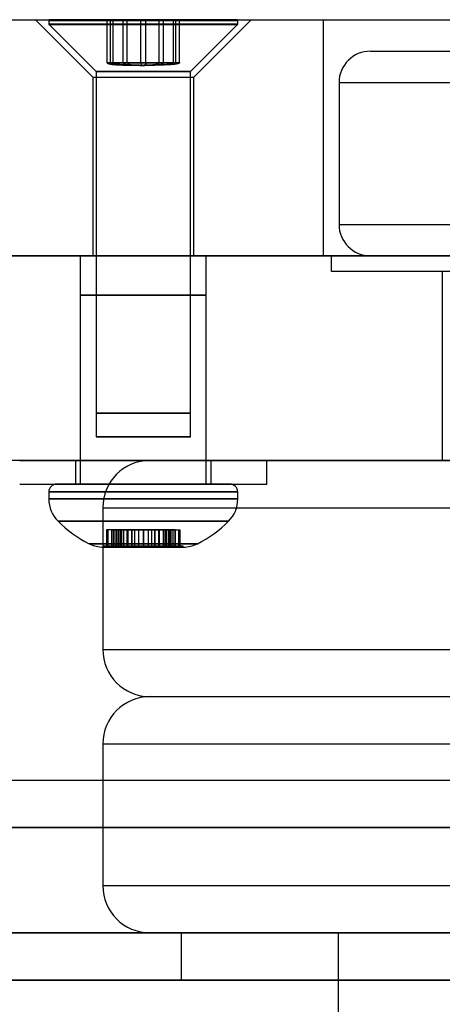
# Model space of a CAD drawing. Units: millimetres. Extents: x 21332 to 26898, y 36834 to 44204.
# Drawn here: x 23243 to 23270, y 41060 to 41123 of the extents above; entities that cross this region are included whole.
import ezdxf

# ---------------------------------------------------------------- set-up
doc = ezdxf.new("R2010")
doc.units = ezdxf.units.MM
doc.header["$LTSCALE"] = 200

msp = doc.modelspace()

# ---------------------------------------------------------------- linework, layer by layer
at = {"color": 7, "linetype": 'Continuous', "lineweight": 25}
for p, q in [((23123.575, 41122.566), (23463.492, 41122.566)), ((23126.034, 41122.566), (23461.034, 41122.566)), ((23244.252, 41122.566), (23247.907, 41118.911)), ((23244.252, 41122.566), (23247.907, 41118.911)), ((23244.252, 41122.566), (23257.962, 41122.566)), ((23244.252, 41122.566), (23257.962, 41122.566)), ((23245.107, 41122.516), (23245.107, 41122.287)), ((23245.107, 41122.516), (23245.107, 41122.287)), ((23245.107, 41122.287), (23257.106, 41122.287)), ((23257.106, 41122.516), (23245.108, 41122.516)), ((23257.107, 41122.287), (23245.108, 41122.287)), ((23245.109, 41122.516), (23257.107, 41122.516)), ((23245.122, 41122.251), (23248.107, 41119.266)), ((23245.122, 41122.251), (23248.107, 41119.266)), ((23257.092, 41122.251), (23245.122, 41122.251)), ((23245.124, 41122.251), (23257.093, 41122.251)), ((23245.158, 41122.566), (23257.057, 41122.566)), ((23257.056, 41122.566), (23245.159, 41122.566)), ((23248.803, 41122.566), (23250.092, 41122.566)), ((23249.818, 41122.566), (23248.803, 41122.566)), ((23248.803, 41119.816), (23248.803, 41122.566)), ((23250.949, 41122.566), (23249.033, 41122.566)), ((23249.033, 41122.566), (23249.191, 41122.566)), ((23249.033, 41119.816), (23249.033, 41122.566)), ((23249.191, 41119.816), (23249.191, 41122.566)), ((23249.191, 41122.566), (23251.266, 41122.566)), ((23252.122, 41122.566), (23249.818, 41122.566)), ((23249.818, 41119.816), (23249.818, 41122.566)), ((23250.092, 41119.816), (23250.092, 41122.566)), ((23250.092, 41122.566), (23252.396, 41122.566)), ((23253.023, 41122.566), (23250.949, 41122.566)), ((23250.949, 41119.816), (23250.949, 41122.566)), ((23251.266, 41122.566), (23253.182, 41122.566)), ((23251.266, 41119.816), (23251.266, 41122.566)), ((23253.411, 41122.566), (23252.122, 41122.566)), ((23252.122, 41119.816), (23252.122, 41122.566)), ((23252.396, 41122.566), (23253.411, 41122.566)), ((23252.396, 41119.816), (23252.396, 41122.566)), ((23253.182, 41122.566), (23253.023, 41122.566)), ((23253.023, 41119.816), (23253.023, 41122.566)), ((23253.182, 41119.816), (23253.182, 41122.566)), ((23253.411, 41119.816), (23253.411, 41122.566)), ((23254.107, 41119.266), (23257.093, 41122.251)), ((23254.107, 41119.266), (23257.093, 41122.251)), ((23254.307, 41118.911), (23257.962, 41122.566)), ((23254.307, 41118.911), (23257.962, 41122.566)), ((23257.107, 41122.287), (23257.107, 41122.516)), ((23257.107, 41122.287), (23257.107, 41122.516)), ((23262.534, 41122.566), (23262.534, 41107.566)), ((23262.544, 41122.566), (23324.523, 41122.566)), ((23265.534, 41120.566), (23321.526, 41120.566)), ((23248.803, 41119.816), (23250.092, 41119.816)), ((23249.818, 41119.816), (23248.803, 41119.816)), ((23249.033, 41119.816), (23249.191, 41119.816)), ((23250.949, 41119.816), (23249.033, 41119.816)), ((23249.191, 41119.816), (23251.266, 41119.816)), ((23252.122, 41119.816), (23249.818, 41119.816)), ((23250.092, 41119.816), (23252.396, 41119.816)), ((23253.023, 41119.816), (23250.949, 41119.816)), ((23251.266, 41119.816), (23253.182, 41119.816)), ((23253.411, 41119.816), (23252.122, 41119.816)), ((23252.396, 41119.816), (23253.411, 41119.816)), ((23253.182, 41119.816), (23253.023, 41119.816)), ((23248.107, 41119.266), (23248.107, 41097.566)), ((23248.107, 41119.266), (23248.107, 41097.566)), ((23248.107, 41119.266), (23254.105, 41119.266)), ((23254.106, 41119.266), (23248.108, 41119.266)), ((23254.107, 41097.566), (23254.107, 41119.266)), ((23254.107, 41097.566), (23254.107, 41119.266)), ((23247.907, 41118.911), (23247.907, 41107.566)), ((23247.907, 41118.911), (23247.907, 41107.566)), ((23247.918, 41118.911), (23254.296, 41118.911)), ((23247.918, 41118.911), (23254.296, 41118.911)), ((23254.307, 41107.566), (23254.307, 41118.911)), ((23254.307, 41107.566), (23254.307, 41118.911)), ((23263.534, 41118.566), (23263.534, 41109.566)), ((23263.534, 41118.566), (23323.534, 41118.566)), ((23263.534, 41109.566), (23323.534, 41109.566)), ((23123.575, 41107.566), (23463.492, 41107.566)), ((23368.534, 41107.566), (23218.534, 41107.566)), ((23247.107, 41107.566), (23247.107, 41094.566)), ((23247.107, 41107.566), (23247.107, 41094.566)), ((23255.107, 41107.566), (23247.107, 41107.566)), ((23255.107, 41107.566), (23247.107, 41107.566)), ((23247.918, 41107.566), (23254.296, 41107.566)), ((23247.918, 41107.566), (23254.296, 41107.566)), ((23255.107, 41094.566), (23255.107, 41107.566)), ((23255.107, 41094.566), (23255.107, 41107.566)), ((23262.544, 41107.566), (23324.523, 41107.566)), ((23263.034, 41107.566), (23263.034, 41106.566)), ((23324.034, 41107.566), (23263.052, 41107.566)), ((23265.534, 41107.566), (23321.526, 41107.566)), ((23324.034, 41106.566), (23263.052, 41106.566)), ((23270.084, 41106.566), (23270.084, 41094.566)), ((23247.107, 41105.066), (23247.107, 41093.066)), ((23247.107, 41105.066), (23247.107, 41093.066)), ((23255.107, 41105.066), (23247.108, 41105.066)), ((23247.109, 41105.066), (23255.107, 41105.066)), ((23248.107, 41105.066), (23248.107, 41096.066)), ((23248.107, 41105.066), (23248.107, 41096.066)), ((23248.107, 41105.066), (23254.107, 41105.066)), ((23254.106, 41105.066), (23248.108, 41105.066)), ((23254.107, 41096.066), (23254.107, 41105.066)), ((23254.107, 41096.066), (23254.107, 41105.066)), ((23255.107, 41093.066), (23255.107, 41105.066)), ((23255.107, 41093.066), (23255.107, 41105.066)), ((23248.107, 41097.566), (23254.105, 41097.566)), ((23254.106, 41097.566), (23248.108, 41097.566)), ((23248.107, 41096.066), (23254.107, 41096.066)), ((23254.106, 41096.066), (23248.108, 41096.066)), ((23368.534, 41094.566), (23218.534, 41094.566)), ((23243.258, 41094.566), (23258.957, 41094.566)), ((23243.258, 41094.566), (23258.957, 41094.566)), ((23246.807, 41094.566), (23246.807, 41093.066)), ((23246.807, 41094.566), (23246.807, 41093.066)), ((23246.808, 41094.566), (23255.406, 41094.566)), ((23246.809, 41094.566), (23255.407, 41094.566)), ((23247.107, 41094.566), (23255.107, 41094.566)), ((23247.107, 41094.566), (23255.107, 41094.566)), ((23251.534, 41094.566), (23335.523, 41094.566)), ((23255.407, 41093.066), (23255.407, 41094.566)), ((23255.407, 41093.066), (23255.407, 41094.566)), ((23258.957, 41093.066), (23258.957, 41094.566)), ((23258.957, 41093.066), (23258.957, 41094.566)), ((23243.258, 41093.066), (23258.957, 41093.066)), ((23243.258, 41093.066), (23258.957, 41093.066)), ((23245.608, 41093.066), (23256.607, 41093.066)), ((23256.607, 41093.066), (23245.608, 41093.066)), ((23246.808, 41093.066), (23255.406, 41093.066)), ((23246.809, 41093.066), (23255.407, 41093.066)), ((23247.107, 41093.066), (23255.106, 41093.066)), ((23255.106, 41093.066), (23247.108, 41093.066)), ((23245.107, 41092.566), (23245.107, 41092.123)), ((23245.107, 41092.566), (23245.107, 41092.123)), ((23245.107, 41092.566), (23257.105, 41092.566)), ((23257.105, 41092.123), (23245.107, 41092.123)), ((23257.107, 41092.566), (23245.108, 41092.566)), ((23245.108, 41092.123), (23257.107, 41092.123)), ((23257.107, 41092.123), (23257.107, 41092.566)), ((23257.107, 41092.123), (23257.107, 41092.566)), ((23248.534, 41091.566), (23248.534, 41082.566)), ((23248.534, 41091.566), (23338.534, 41091.566)), ((23256.52, 41090.709), (23245.693, 41090.709)), ((23245.694, 41090.709), (23256.521, 41090.709)), ((23248.767, 41090.166), (23248.767, 41089.116)), ((23249.229, 41090.166), (23248.768, 41090.166)), ((23248.845, 41090.166), (23248.845, 41089.116)), ((23249.361, 41090.166), (23248.845, 41090.166)), ((23249.09, 41090.166), (23249.09, 41089.116)), ((23249.09, 41090.166), (23249.737, 41090.166)), ((23249.113, 41090.166), (23249.648, 41090.166)), ((23249.113, 41090.166), (23249.113, 41089.116)), ((23249.215, 41090.166), (23249.215, 41089.116)), ((23249.847, 41090.166), (23249.215, 41090.166)), ((23249.229, 41090.166), (23250.151, 41090.166)), ((23249.229, 41090.166), (23249.229, 41089.116)), ((23249.359, 41090.166), (23249.359, 41089.116)), ((23249.361, 41090.166), (23249.361, 41089.116)), ((23249.361, 41090.166), (23250.392, 41090.166)), ((23249.429, 41090.166), (23249.429, 41089.116)), ((23250.1, 41090.166), (23249.432, 41090.166)), ((23249.532, 41090.166), (23249.532, 41089.116)), ((23249.649, 41089.116), (23249.649, 41090.166)), ((23249.737, 41089.116), (23249.737, 41090.166)), ((23249.847, 41090.166), (23251.106, 41090.166)), ((23249.847, 41090.166), (23249.847, 41089.116)), ((23250.07, 41090.166), (23250.07, 41089.116)), ((23250.804, 41090.166), (23250.07, 41090.166)), ((23250.097, 41090.166), (23250.097, 41089.116)), ((23250.1, 41090.166), (23250.1, 41089.116)), ((23251.411, 41090.166), (23250.1, 41090.166)), ((23250.152, 41089.116), (23250.152, 41090.166)), ((23250.363, 41090.166), (23250.363, 41089.116)), ((23251.109, 41090.166), (23250.363, 41090.166)), ((23250.373, 41090.166), (23250.373, 41089.116)), ((23250.393, 41089.116), (23250.393, 41090.166)), ((23250.557, 41090.166), (23250.557, 41089.116)), ((23250.557, 41090.166), (23250.557, 41089.116)), ((23250.557, 41090.166), (23251.657, 41090.166)), ((23251.657, 41090.166), (23250.557, 41090.166)), ((23250.804, 41090.166), (23252.114, 41090.166)), ((23250.804, 41090.166), (23250.804, 41089.116)), ((23251.106, 41090.166), (23251.852, 41090.166)), ((23251.106, 41090.166), (23251.106, 41089.116)), ((23251.109, 41090.166), (23251.109, 41089.116)), ((23252.367, 41090.166), (23251.109, 41090.166)), ((23251.411, 41090.166), (23251.411, 41089.116)), ((23251.411, 41090.166), (23252.145, 41090.166)), ((23251.657, 41089.116), (23251.657, 41090.166)), ((23251.657, 41089.116), (23251.657, 41090.166)), ((23251.821, 41090.166), (23251.821, 41089.116)), ((23252.853, 41090.166), (23251.823, 41090.166)), ((23251.842, 41090.166), (23251.842, 41089.116)), ((23251.852, 41089.116), (23251.852, 41090.166)), ((23252.062, 41090.166), (23252.062, 41089.116)), ((23252.986, 41090.166), (23252.063, 41090.166)), ((23252.114, 41090.166), (23252.783, 41090.166)), ((23252.114, 41090.166), (23252.114, 41089.116)), ((23252.117, 41090.166), (23252.117, 41089.116)), ((23252.145, 41089.116), (23252.145, 41090.166)), ((23252.367, 41090.166), (23252.367, 41089.116)), ((23252.367, 41090.166), (23252.999, 41090.166)), ((23252.478, 41090.166), (23252.478, 41089.116)), ((23253.125, 41090.166), (23252.478, 41090.166)), ((23252.566, 41090.166), (23252.566, 41089.116)), ((23253.102, 41090.166), (23252.566, 41090.166)), ((23252.683, 41090.166), (23252.683, 41089.116)), ((23252.785, 41089.116), (23252.785, 41090.166)), ((23252.853, 41090.166), (23252.853, 41089.116)), ((23252.853, 41090.166), (23253.369, 41090.166)), ((23252.855, 41090.166), (23252.855, 41089.116)), ((23252.986, 41090.166), (23252.986, 41089.116)), ((23252.986, 41090.166), (23253.447, 41090.166)), ((23253, 41089.116), (23253, 41090.166)), ((23253.102, 41090.166), (23253.102, 41089.116)), ((23253.125, 41090.166), (23253.125, 41089.116)), ((23253.369, 41089.116), (23253.369, 41090.166)), ((23253.448, 41089.116), (23253.448, 41090.166)), ((23247.676, 41089.278), (23254.539, 41089.278)), ((23254.539, 41089.278), (23247.676, 41089.278)), ((23248.572, 41089.116), (23248.572, 41089.066)), ((23248.572, 41089.116), (23248.572, 41089.066)), ((23253.642, 41089.116), (23248.572, 41089.116)), ((23253.642, 41089.066), (23248.572, 41089.066)), ((23248.574, 41089.116), (23253.643, 41089.116)), ((23248.574, 41089.066), (23253.643, 41089.066)), ((23249.229, 41089.116), (23248.768, 41089.116)), ((23249.361, 41089.116), (23248.845, 41089.116)), ((23249.09, 41089.116), (23249.737, 41089.116)), ((23249.113, 41089.116), (23249.648, 41089.116)), ((23249.847, 41089.116), (23249.215, 41089.116)), ((23249.229, 41089.116), (23250.151, 41089.116)), ((23249.361, 41089.116), (23250.392, 41089.116)), ((23250.1, 41089.116), (23249.432, 41089.116)), ((23251.106, 41089.116), (23249.847, 41089.116)), ((23250.804, 41089.116), (23250.07, 41089.116)), ((23250.1, 41089.116), (23251.411, 41089.116)), ((23251.109, 41089.116), (23250.363, 41089.116)), ((23251.657, 41089.116), (23250.557, 41089.116)), ((23250.557, 41089.116), (23251.657, 41089.116)), ((23252.114, 41089.116), (23250.804, 41089.116)), ((23251.106, 41089.116), (23251.852, 41089.116)), ((23251.109, 41089.116), (23252.367, 41089.116)), ((23251.411, 41089.116), (23252.145, 41089.116)), ((23252.853, 41089.116), (23251.823, 41089.116)), ((23252.986, 41089.116), (23252.063, 41089.116)), ((23252.114, 41089.116), (23252.783, 41089.116)), ((23252.367, 41089.116), (23252.999, 41089.116)), ((23253.125, 41089.116), (23252.478, 41089.116)), ((23253.102, 41089.116), (23252.566, 41089.116)), ((23252.853, 41089.116), (23253.369, 41089.116)), ((23252.986, 41089.116), (23253.447, 41089.116)), ((23253.643, 41089.066), (23253.643, 41089.116)), ((23253.643, 41089.066), (23253.643, 41089.116)), ((23248.534, 41082.566), (23338.534, 41082.566)), ((23251.534, 41079.566), (23335.523, 41079.566)), ((23248.534, 41076.566), (23248.534, 41067.566)), ((23248.534, 41076.566), (23338.534, 41076.566)), ((22939.22, 41074.259), (23647.847, 41074.259)), ((22940.526, 41071.259), (23646.542, 41071.259)), ((23631.034, 41071.259), (22956.034, 41071.259)), ((23248.534, 41067.566), (23338.534, 41067.566)), ((23645.534, 41064.566), (22941.534, 41064.566)), ((22989.571, 41064.566), (23263.487, 41064.566)), ((23054.27, 41064.566), (23253.534, 41064.566)), ((23132.626, 41064.566), (23253.534, 41064.566)), ((23251.534, 41064.566), (23335.523, 41064.566)), ((23253.534, 41061.566), (23253.534, 41064.566)), ((23263.487, 41064.566), (23290.445, 41064.566)), ((23263.487, 41064.566), (23263.487, 41061.566)), ((22940.534, 41061.566), (23646.534, 41061.566)), ((23263.487, 41061.566), (22988.946, 41061.566)), ((23054.27, 41061.566), (23253.534, 41061.566)), ((23132.626, 41061.566), (23253.534, 41061.566)), ((23263.487, 41061.566), (23263.487, 41052.566)), ((23292.166, 41061.566), (23263.487, 41061.566))]:
    msp.add_line(p, q, dxfattribs=at)
for centre, radius, start, end in [((23245.157, 41122.516), 0.05, 90, 180), ((23245.157, 41122.516), 0.05, 90, 180), ((23245.157, 41122.287), 0.05, 180, 225), ((23245.157, 41122.287), 0.05, 180, 225), ((23257.057, 41122.516), 0.05, 0, 90), ((23257.057, 41122.516), 0.05, 0, 90), ((23257.057, 41122.287), 0.05, 315, 0), ((23257.057, 41122.287), 0.05, 315, 0), ((23265.534, 41118.566), 2, 90, 180), ((23265.534, 41109.566), 2, 180, 270), ((23251.534, 41091.566), 3, 90, 180), ((23245.607, 41092.566), 0.5, 90, 180), ((23245.607, 41092.566), 0.5, 90, 180), ((23256.607, 41092.566), 0.5, 0, 90), ((23256.607, 41092.566), 0.5, 0, 90), ((23247.107, 41092.123), 2, 180, 225.00043), ((23247.107, 41092.123), 2, 180, 225.00043), ((23255.107, 41092.123), 2, 314.99957, 0), ((23255.107, 41092.123), 2, 314.99957, 0), ((23251.107, 41096.123), 7.657, 225.00043, 243.37193), ((23251.107, 41096.123), 7.657, 225.00043, 243.37193), ((23251.107, 41096.123), 7.657, 296.62807, 314.99957), ((23251.107, 41096.123), 7.657, 296.62807, 314.99957), ((23248.572, 41091.066), 2, 243.37193, 270), ((23248.572, 41091.066), 2, 243.37193, 270), ((23253.643, 41091.066), 2, 270, 296.62807), ((23253.643, 41091.066), 2, 270, 296.62807), ((23251.534, 41082.566), 3, 180, 270), ((23251.534, 41076.566), 3, 90, 180), ((23251.534, 41067.566), 3, 180, 270)]:
    msp.add_arc(centre, radius, start, end, dxfattribs=at)
for points, knots in [([(23248.803, 41119.816), (23248.809, 41119.811), (23248.821, 41119.799), (23248.857, 41119.783), (23248.942, 41119.757), (23249.095, 41119.733), (23249.32, 41119.71), (23249.59, 41119.694), (23249.905, 41119.681), (23250.261, 41119.672), (23250.668, 41119.667), (23250.955, 41119.666), (23251.107, 41119.666)], [0, 0, 0, 0, 0.0093725, 0.0221631, 0.0501038, 0.1253234, 0.2206701, 0.3428805, 0.4747965, 0.6282703, 0.8033315, 1, 1, 1, 1]), ([(23249.033, 41119.816), (23249.038, 41119.811), (23249.049, 41119.799), (23249.081, 41119.783), (23249.158, 41119.757), (23249.295, 41119.733), (23249.498, 41119.71), (23249.741, 41119.694), (23250.025, 41119.681), (23250.346, 41119.672), (23250.711, 41119.667), (23250.97, 41119.666), (23251.107, 41119.666)], [0, 0, 0, 0, 0.009372, 0.022163, 0.050104, 0.125323, 0.22067, 0.342881, 0.474797, 0.62827, 0.803332, 1, 1, 1, 1]), ([(23251.107, 41119.666), (23250.949, 41119.667), (23250.654, 41119.667), (23250.246, 41119.676), (23249.905, 41119.69), (23249.639, 41119.709), (23249.442, 41119.732), (23249.311, 41119.756), (23249.237, 41119.781), (23249.203, 41119.801), (23249.195, 41119.812), (23249.191, 41119.816)], [0, 0, 0, 0, 0.246558, 0.458122, 0.634743, 0.776503, 0.872546, 0.941974, 0.981612, 0.992056, 1, 1, 1, 1]), ([(23249.818, 41119.816), (23249.821, 41119.811), (23249.828, 41119.799), (23249.848, 41119.783), (23249.896, 41119.757), (23249.981, 41119.733), (23250.107, 41119.71), (23250.258, 41119.694), (23250.435, 41119.681), (23250.634, 41119.672), (23250.861, 41119.667), (23251.022, 41119.666), (23251.107, 41119.666)], [0, 0, 0, 0, 0.009372, 0.022163, 0.050104, 0.125323, 0.22067, 0.342881, 0.474797, 0.62827, 0.803332, 1, 1, 1, 1]), ([(23250.092, 41119.816), (23250.095, 41119.811), (23250.1, 41119.799), (23250.116, 41119.783), (23250.154, 41119.757), (23250.221, 41119.733), (23250.32, 41119.71), (23250.439, 41119.694), (23250.578, 41119.681), (23250.735, 41119.672), (23250.914, 41119.667), (23251.04, 41119.666), (23251.107, 41119.666)], [0, 0, 0, 0, 0.009372, 0.022163, 0.050104, 0.125323, 0.22067, 0.342881, 0.474797, 0.62827, 0.803332, 1, 1, 1, 1]), ([(23250.949, 41119.816), (23250.949, 41119.811), (23250.95, 41119.799), (23250.953, 41119.783), (23250.959, 41119.757), (23250.969, 41119.733), (23250.985, 41119.71), (23251.003, 41119.694), (23251.025, 41119.681), (23251.049, 41119.672), (23251.077, 41119.667), (23251.097, 41119.666), (23251.107, 41119.666)], [0, 0, 0, 0, 0.009372, 0.022163, 0.050104, 0.125323, 0.22067, 0.342881, 0.474797, 0.62827, 0.803332, 1, 1, 1, 1]), ([(23253.023, 41119.816), (23253.019, 41119.811), (23253.009, 41119.799), (23252.979, 41119.783), (23252.908, 41119.757), (23252.781, 41119.733), (23252.594, 41119.71), (23252.369, 41119.694), (23252.107, 41119.681), (23251.811, 41119.672), (23251.473, 41119.667), (23251.234, 41119.666), (23251.107, 41119.666)], [0, 0, 0, 0, 0.009372, 0.022163, 0.050104, 0.125323, 0.22067, 0.342881, 0.474797, 0.62827, 0.803332, 1, 1, 1, 1]), ([(23253.182, 41119.816), (23253.177, 41119.811), (23253.166, 41119.799), (23253.134, 41119.783), (23253.056, 41119.757), (23252.919, 41119.733), (23252.716, 41119.71), (23252.473, 41119.694), (23252.19, 41119.681), (23251.869, 41119.672), (23251.503, 41119.667), (23251.244, 41119.666), (23251.107, 41119.666)], [0, 0, 0, 0, 0.009372, 0.022163, 0.050104, 0.125323, 0.22067, 0.342881, 0.474797, 0.62827, 0.803332, 1, 1, 1, 1]), ([(23251.266, 41119.816), (23251.265, 41119.811), (23251.264, 41119.799), (23251.262, 41119.783), (23251.256, 41119.757), (23251.246, 41119.733), (23251.23, 41119.71), (23251.212, 41119.694), (23251.19, 41119.681), (23251.165, 41119.672), (23251.138, 41119.667), (23251.118, 41119.666), (23251.107, 41119.666)], [0, 0, 0, 0, 0.009372, 0.022163, 0.050104, 0.125323, 0.22067, 0.342881, 0.474797, 0.62827, 0.803332, 1, 1, 1, 1]), ([(23253.411, 41119.816), (23253.406, 41119.811), (23253.394, 41119.799), (23253.358, 41119.783), (23253.272, 41119.757), (23253.12, 41119.733), (23252.895, 41119.71), (23252.625, 41119.694), (23252.309, 41119.681), (23251.953, 41119.672), (23251.547, 41119.667), (23251.259, 41119.666), (23251.107, 41119.666)], [0, 0, 0, 0, 0.009372, 0.022163, 0.050104, 0.125323, 0.22067, 0.342881, 0.474797, 0.62827, 0.803332, 1, 1, 1, 1]), ([(23251.107, 41119.666), (23251.214, 41119.667), (23251.412, 41119.667), (23251.687, 41119.676), (23251.916, 41119.69), (23252.095, 41119.709), (23252.228, 41119.732), (23252.316, 41119.756), (23252.366, 41119.781), (23252.388, 41119.801), (23252.394, 41119.812), (23252.396, 41119.816)], [0, 0, 0, 0, 0.246558, 0.458122, 0.634743, 0.776503, 0.872546, 0.941974, 0.981612, 0.992056, 1, 1, 1, 1]), ([(23252.122, 41119.816), (23252.12, 41119.811), (23252.114, 41119.799), (23252.099, 41119.783), (23252.061, 41119.757), (23251.994, 41119.733), (23251.895, 41119.71), (23251.776, 41119.694), (23251.637, 41119.681), (23251.48, 41119.672), (23251.301, 41119.667), (23251.174, 41119.666), (23251.107, 41119.666)], [0, 0, 0, 0, 0.009372, 0.022163, 0.050104, 0.125323, 0.22067, 0.342881, 0.474797, 0.62827, 0.803332, 1, 1, 1, 1])]:
    msp.add_open_spline(points, degree=3, knots=knots, dxfattribs=at)

doc.saveas('drawing.dxf')
